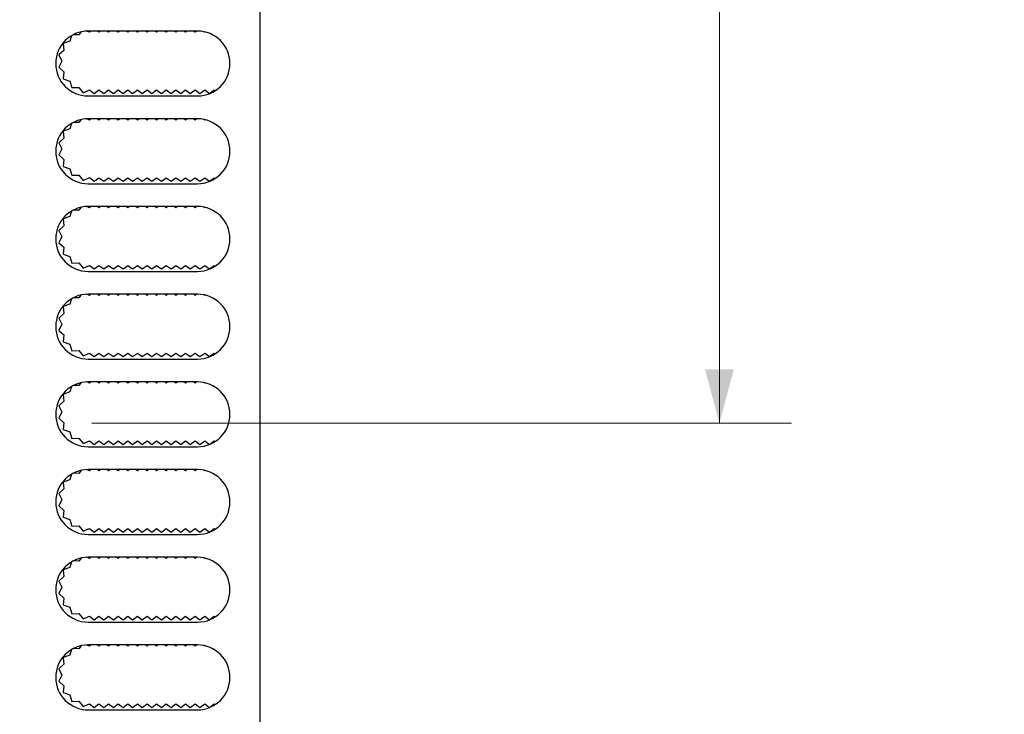
# Model space of a CAD drawing. Units: millimetres. Extents: x 5 to 292, y 5 to 205.
# Drawn here: x 124 to 138, y 24 to 34 of the extents above; entities that cross this region are included whole.
import ezdxf

# ---------------------------------------------------------------- set-up
doc = ezdxf.new("R2010")
doc.units = ezdxf.units.MM
doc.styles.add('SLDTEXTSTYLE0', font='TXT', dxfattribs={"width": 0.75})
doc.dimstyles.new('SLDDIMSTYLE1', dxfattribs={"dimtxt": 1.852083, "dimasz": 0.75, "dimexe": 0, "dimexo": 0.0625, "dimgap": 0.463021, "dimtad": 0, "dimtih": 1, "dimtoh": 1, "dimlfac": 6, "dimrnd": 1e-09, "dimzin": 4, "dimdsep": 46, "dimtxsty": 'SLDTEXTSTYLE0', "dimsah": 1, "dimcen": 0.09, "dimadec": 0, "dimazin": 1, "dimtfac": 1, "dimtofl": 0, "dimtmove": 0, "dimatfit": 3, "dimfxl": 0, "dimfrac": 2, "dimtolj": 1, "dimtzin": 12, "dimarcsym": 0})

# ---------------------------------------------------------------- blocks, each defined once
blk = doc.blocks.new('_D_24')
at = {"color": 7, "linetype": 'Continuous', "lineweight": 18}
for p, q in [((124.954, 50.69), (134.661, 50.69)), ((133.661, 50.69), (133.661, 41.066)), ((133.661, 28.474), (133.661, 38.123)), ((124.954, 28.474), (134.661, 28.474))]:
    blk.add_line(p, q, dxfattribs=at)
for points in [[(133.661, 50.69), (133.461, 49.94), (133.861, 49.94)], [(133.661, 28.474), (133.861, 29.224), (133.461, 29.224)]]:
    blk.add_solid(points, dxfattribs=at)
at = {"color": 7, "linetype": 'Continuous', "lineweight": 18, "insert": (129.898, 40.511), "char_height": 1.8521, "attachment_point": 1, "style": 'SLDTEXTSTYLE0'}
blk.add_mtext('133.30', dxfattribs=at)

msp = doc.modelspace()

# ---------------------------------------------------------------- linework, layer by layer
at = {"color": 7, "linetype": 'Continuous', "lineweight": 25}
for p, q in [((127.2877, 58.2904), (127.2877, 20.8737)), ((124.8072, 33.9047), (124.7728, 33.8631)), ((124.9205, 33.8983), (124.8827, 33.9148)), ((126.421, 33.9154), (124.9043, 33.9154)), ((124.9432, 33.9154), (124.9205, 33.8983)), ((125.0543, 33.8987), (125.0321, 33.9154)), ((125.0766, 33.9154), (125.0543, 33.8987)), ((125.1877, 33.8987), (125.1654, 33.9154)), ((125.2099, 33.9154), (125.1877, 33.8987)), ((125.321, 33.8987), (125.2988, 33.9154)), ((125.3432, 33.9154), (125.321, 33.8987)), ((125.4543, 33.8987), (125.4321, 33.9154)), ((125.4766, 33.9154), (125.4543, 33.8987)), ((125.5877, 33.8987), (125.5654, 33.9154)), ((125.6099, 33.9154), (125.5877, 33.8987)), ((125.721, 33.8987), (125.6988, 33.9154)), ((125.7432, 33.9154), (125.721, 33.8987)), ((125.8543, 33.8987), (125.8321, 33.9154)), ((125.8766, 33.9154), (125.8543, 33.8987)), ((125.9877, 33.8987), (125.9654, 33.9154)), ((126.0099, 33.9154), (125.9877, 33.8987)), ((126.121, 33.8987), (126.0988, 33.9154)), ((126.1432, 33.9154), (126.121, 33.8987)), ((126.2543, 33.8987), (126.2321, 33.9154)), ((126.2766, 33.9154), (126.2543, 33.8987)), ((126.3877, 33.8987), (126.3654, 33.9154)), ((126.4099, 33.9154), (126.3877, 33.8987)), ((126.521, 33.8987), (126.5109, 33.9063)), ((126.5265, 33.9028), (126.521, 33.8987)), ((124.6488, 33.7754), (124.5595, 33.7426)), ((124.5595, 33.7426), (124.5665, 33.6478)), ((124.673, 33.8514), (124.6488, 33.7754)), ((124.7728, 33.8631), (124.6982, 33.8654)), ((124.5665, 33.6478), (124.4958, 33.5841)), ((124.4958, 33.5841), (124.5377, 33.4987)), ((124.5377, 33.4987), (124.4958, 33.4133)), ((124.4958, 33.4133), (124.5665, 33.3496)), ((124.5665, 33.3496), (124.5595, 33.2547)), ((124.5595, 33.2547), (124.6488, 33.222)), ((124.6488, 33.222), (124.6777, 33.1314)), ((124.6777, 33.1314), (124.7728, 33.1343)), ((124.7728, 33.1343), (124.8334, 33.0609)), ((124.8334, 33.0609), (124.9205, 33.0991)), ((124.9205, 33.0991), (124.9877, 33.0487)), ((124.9877, 33.0487), (125.0543, 33.0987)), ((125.0543, 33.0987), (125.121, 33.0487)), ((125.121, 33.0487), (125.1877, 33.0987)), ((125.1877, 33.0987), (125.2543, 33.0487)), ((125.2543, 33.0487), (125.321, 33.0987)), ((125.321, 33.0987), (125.3877, 33.0487)), ((125.3877, 33.0487), (125.4543, 33.0987)), ((125.4543, 33.0987), (125.521, 33.0487)), ((125.521, 33.0487), (125.5877, 33.0987)), ((125.5877, 33.0987), (125.6543, 33.0487)), ((125.6543, 33.0487), (125.721, 33.0987)), ((125.721, 33.0987), (125.7877, 33.0487)), ((125.7877, 33.0487), (125.8543, 33.0987)), ((125.8543, 33.0987), (125.921, 33.0487)), ((125.921, 33.0487), (125.9877, 33.0987)), ((125.9877, 33.0987), (126.0543, 33.0487)), ((126.0543, 33.0487), (126.121, 33.0987)), ((126.121, 33.0987), (126.1877, 33.0487)), ((126.1877, 33.0487), (126.2543, 33.0987)), ((126.2543, 33.0987), (126.321, 33.0487)), ((126.321, 33.0487), (126.3877, 33.0987)), ((126.3877, 33.0987), (126.4543, 33.0487)), ((126.4543, 33.0487), (126.521, 33.0987)), ((126.521, 33.0987), (126.5877, 33.0487)), ((126.5877, 33.0487), (126.6543, 33.0987)), ((126.6543, 33.0987), (126.6675, 33.0889)), ((124.9043, 33.0154), (126.421, 33.0154)), ((124.7728, 32.6465), (124.6982, 32.6487)), ((124.8072, 32.6881), (124.7728, 32.6465)), ((124.9205, 32.6817), (124.8827, 32.6982)), ((126.421, 32.6987), (124.9043, 32.6987)), ((124.9432, 32.6987), (124.9205, 32.6817)), ((125.0543, 32.682), (125.0321, 32.6987)), ((125.0766, 32.6987), (125.0543, 32.682)), ((125.1877, 32.682), (125.1654, 32.6987)), ((125.2099, 32.6987), (125.1877, 32.682)), ((125.321, 32.682), (125.2988, 32.6987)), ((125.3432, 32.6987), (125.321, 32.682)), ((125.4543, 32.682), (125.4321, 32.6987)), ((125.4766, 32.6987), (125.4543, 32.682)), ((125.5877, 32.682), (125.5654, 32.6987)), ((125.6099, 32.6987), (125.5877, 32.682)), ((125.721, 32.682), (125.6988, 32.6987)), ((125.7432, 32.6987), (125.721, 32.682)), ((125.8543, 32.682), (125.8321, 32.6987)), ((125.8766, 32.6987), (125.8543, 32.682)), ((125.9877, 32.682), (125.9654, 32.6987)), ((126.0099, 32.6987), (125.9877, 32.682)), ((126.121, 32.682), (126.0988, 32.6987)), ((126.1432, 32.6987), (126.121, 32.682)), ((126.2543, 32.682), (126.2321, 32.6987)), ((126.2766, 32.6987), (126.2543, 32.682)), ((126.3877, 32.682), (126.3654, 32.6987)), ((126.4099, 32.6987), (126.3877, 32.682)), ((126.521, 32.682), (126.5109, 32.6896)), ((126.5265, 32.6862), (126.521, 32.682)), ((124.6488, 32.5587), (124.5595, 32.526)), ((124.5595, 32.526), (124.5665, 32.4311)), ((124.673, 32.6347), (124.6488, 32.5587)), ((124.5665, 32.4311), (124.4958, 32.3674)), ((124.4958, 32.3674), (124.5377, 32.282)), ((124.5377, 32.282), (124.4958, 32.1966)), ((124.4958, 32.1966), (124.5665, 32.1329)), ((124.5665, 32.1329), (124.5595, 32.0381)), ((124.5595, 32.0381), (124.6488, 32.0053)), ((124.6488, 32.0053), (124.6777, 31.9147)), ((124.6777, 31.9147), (124.7728, 31.9176)), ((124.7728, 31.9176), (124.8334, 31.8443)), ((124.8334, 31.8443), (124.9205, 31.8824)), ((124.9205, 31.8824), (124.9877, 31.832)), ((124.9877, 31.832), (125.0543, 31.882)), ((125.0543, 31.882), (125.121, 31.832)), ((125.121, 31.832), (125.1877, 31.882)), ((125.1877, 31.882), (125.2543, 31.832)), ((125.2543, 31.832), (125.321, 31.882)), ((125.321, 31.882), (125.3877, 31.832)), ((125.3877, 31.832), (125.4543, 31.882)), ((125.4543, 31.882), (125.521, 31.832)), ((125.521, 31.832), (125.5877, 31.882)), ((125.5877, 31.882), (125.6543, 31.832)), ((125.6543, 31.832), (125.721, 31.882)), ((125.721, 31.882), (125.7877, 31.832)), ((125.7877, 31.832), (125.8543, 31.882)), ((125.8543, 31.882), (125.921, 31.832)), ((125.921, 31.832), (125.9877, 31.882)), ((125.9877, 31.882), (126.0543, 31.832)), ((126.0543, 31.832), (126.121, 31.882)), ((126.121, 31.882), (126.1877, 31.832)), ((126.1877, 31.832), (126.2543, 31.882)), ((126.2543, 31.882), (126.321, 31.832)), ((126.321, 31.832), (126.3877, 31.882)), ((126.3877, 31.882), (126.4543, 31.832)), ((126.4543, 31.832), (126.521, 31.882)), ((126.521, 31.882), (126.5877, 31.832)), ((126.5877, 31.832), (126.6543, 31.882)), ((126.6543, 31.882), (126.6675, 31.8722)), ((124.9043, 31.7987), (126.421, 31.7987)), ((124.673, 31.418), (124.6488, 31.3421)), ((124.7728, 31.4298), (124.6982, 31.4321)), ((124.8072, 31.4714), (124.7728, 31.4298)), ((124.9205, 31.465), (124.8827, 31.4815)), ((126.421, 31.482), (124.9043, 31.482)), ((124.9432, 31.482), (124.9205, 31.465)), ((125.0543, 31.4654), (125.0321, 31.482)), ((125.0766, 31.482), (125.0543, 31.4654)), ((125.1877, 31.4654), (125.1654, 31.482)), ((125.2099, 31.482), (125.1877, 31.4654)), ((125.321, 31.4654), (125.2988, 31.482)), ((125.3432, 31.482), (125.321, 31.4654)), ((125.4543, 31.4654), (125.4321, 31.482)), ((125.4766, 31.482), (125.4543, 31.4654)), ((125.5877, 31.4654), (125.5654, 31.482)), ((125.6099, 31.482), (125.5877, 31.4654)), ((125.721, 31.4654), (125.6988, 31.482)), ((125.7432, 31.482), (125.721, 31.4654)), ((125.8543, 31.4654), (125.8321, 31.482)), ((125.8766, 31.482), (125.8543, 31.4654)), ((125.9877, 31.4654), (125.9654, 31.482)), ((126.0099, 31.482), (125.9877, 31.4654)), ((126.121, 31.4654), (126.0988, 31.482)), ((126.1432, 31.482), (126.121, 31.4654)), ((126.2543, 31.4654), (126.2321, 31.482)), ((126.2766, 31.482), (126.2543, 31.4654)), ((126.3877, 31.4654), (126.3654, 31.482)), ((126.4099, 31.482), (126.3877, 31.4654)), ((126.521, 31.4654), (126.5109, 31.473)), ((126.5265, 31.4695), (126.521, 31.4654)), ((124.6488, 31.3421), (124.5595, 31.3093)), ((124.5595, 31.3093), (124.5665, 31.2145)), ((124.5665, 31.2145), (124.4958, 31.1508)), ((124.4958, 31.1508), (124.5377, 31.0654)), ((124.5377, 31.0654), (124.4958, 30.9799)), ((124.4958, 30.9799), (124.5665, 30.9163)), ((124.5665, 30.9163), (124.5595, 30.8214)), ((124.5595, 30.8214), (124.6488, 30.7886)), ((124.6488, 30.7886), (124.6777, 30.698)), ((124.6777, 30.698), (124.7728, 30.7009)), ((124.7728, 30.7009), (124.8334, 30.6276)), ((124.8334, 30.6276), (124.9205, 30.6657)), ((124.9205, 30.6657), (124.9877, 30.6154)), ((124.9877, 30.6154), (125.0543, 30.6654)), ((125.0543, 30.6654), (125.121, 30.6154)), ((125.121, 30.6154), (125.1877, 30.6654)), ((125.1877, 30.6654), (125.2543, 30.6154)), ((125.2543, 30.6154), (125.321, 30.6654)), ((125.321, 30.6654), (125.3877, 30.6154)), ((125.3877, 30.6154), (125.4543, 30.6654)), ((125.4543, 30.6654), (125.521, 30.6154)), ((125.521, 30.6154), (125.5877, 30.6654)), ((125.5877, 30.6654), (125.6543, 30.6154)), ((125.6543, 30.6154), (125.721, 30.6654)), ((125.721, 30.6654), (125.7877, 30.6154)), ((125.7877, 30.6154), (125.8543, 30.6654)), ((125.8543, 30.6654), (125.921, 30.6154)), ((125.921, 30.6154), (125.9877, 30.6654)), ((125.9877, 30.6654), (126.0543, 30.6154)), ((126.0543, 30.6154), (126.121, 30.6654)), ((126.121, 30.6654), (126.1877, 30.6154)), ((126.1877, 30.6154), (126.2543, 30.6654)), ((126.2543, 30.6654), (126.321, 30.6154)), ((126.321, 30.6154), (126.3877, 30.6654)), ((126.3877, 30.6654), (126.4543, 30.6154)), ((126.4543, 30.6154), (126.521, 30.6654)), ((126.521, 30.6654), (126.5877, 30.6154)), ((126.5877, 30.6154), (126.6543, 30.6654)), ((126.6543, 30.6654), (126.6675, 30.6555)), ((124.9043, 30.582), (126.421, 30.582)), ((124.673, 30.2014), (124.6488, 30.1254)), ((124.7728, 30.2131), (124.6982, 30.2154)), ((124.8072, 30.2547), (124.7728, 30.2131)), ((124.9205, 30.2483), (124.8827, 30.2648)), ((126.421, 30.2654), (124.9043, 30.2654)), ((124.9432, 30.2654), (124.9205, 30.2483)), ((125.0543, 30.2487), (125.0321, 30.2654)), ((125.0766, 30.2654), (125.0543, 30.2487)), ((125.1877, 30.2487), (125.1654, 30.2654)), ((125.2099, 30.2654), (125.1877, 30.2487)), ((125.321, 30.2487), (125.2988, 30.2654)), ((125.3432, 30.2654), (125.321, 30.2487)), ((125.4543, 30.2487), (125.4321, 30.2654)), ((125.4766, 30.2654), (125.4543, 30.2487)), ((125.5877, 30.2487), (125.5654, 30.2654)), ((125.6099, 30.2654), (125.5877, 30.2487)), ((125.721, 30.2487), (125.6988, 30.2654)), ((125.7432, 30.2654), (125.721, 30.2487)), ((125.8543, 30.2487), (125.8321, 30.2654)), ((125.8766, 30.2654), (125.8543, 30.2487)), ((125.9877, 30.2487), (125.9654, 30.2654)), ((126.0099, 30.2654), (125.9877, 30.2487)), ((126.121, 30.2487), (126.0988, 30.2654)), ((126.1432, 30.2654), (126.121, 30.2487)), ((126.2543, 30.2487), (126.2321, 30.2654)), ((126.2766, 30.2654), (126.2543, 30.2487)), ((126.3877, 30.2487), (126.3654, 30.2654)), ((126.4099, 30.2654), (126.3877, 30.2487)), ((126.521, 30.2487), (126.5109, 30.2563)), ((126.5265, 30.2528), (126.521, 30.2487)), ((124.6488, 30.1254), (124.5595, 30.0926)), ((124.5595, 30.0926), (124.5665, 29.9978)), ((124.5665, 29.9978), (124.4958, 29.9341)), ((124.4958, 29.9341), (124.5377, 29.8487)), ((124.5377, 29.8487), (124.4958, 29.7633)), ((124.4958, 29.7633), (124.5665, 29.6996)), ((124.5665, 29.6996), (124.5595, 29.6047)), ((124.5595, 29.6047), (124.6488, 29.572)), ((124.6488, 29.572), (124.6777, 29.4814)), ((124.6777, 29.4814), (124.7728, 29.4843)), ((124.7728, 29.4843), (124.8334, 29.4109)), ((124.8334, 29.4109), (124.9205, 29.4491)), ((124.9043, 29.3654), (126.421, 29.3654)), ((124.9205, 29.4491), (124.9877, 29.3987)), ((124.9877, 29.3987), (125.0543, 29.4487)), ((125.0543, 29.4487), (125.121, 29.3987)), ((125.121, 29.3987), (125.1877, 29.4487)), ((125.1877, 29.4487), (125.2543, 29.3987)), ((125.2543, 29.3987), (125.321, 29.4487)), ((125.321, 29.4487), (125.3877, 29.3987)), ((125.3877, 29.3987), (125.4543, 29.4487)), ((125.4543, 29.4487), (125.521, 29.3987)), ((125.521, 29.3987), (125.5877, 29.4487)), ((125.5877, 29.4487), (125.6543, 29.3987)), ((125.6543, 29.3987), (125.721, 29.4487)), ((125.721, 29.4487), (125.7877, 29.3987)), ((125.7877, 29.3987), (125.8543, 29.4487)), ((125.8543, 29.4487), (125.921, 29.3987)), ((125.921, 29.3987), (125.9877, 29.4487)), ((125.9877, 29.4487), (126.0543, 29.3987)), ((126.0543, 29.3987), (126.121, 29.4487)), ((126.121, 29.4487), (126.1877, 29.3987)), ((126.1877, 29.3987), (126.2543, 29.4487)), ((126.2543, 29.4487), (126.321, 29.3987)), ((126.321, 29.3987), (126.3877, 29.4487)), ((126.3877, 29.4487), (126.4543, 29.3987)), ((126.4543, 29.3987), (126.521, 29.4487)), ((126.521, 29.4487), (126.5877, 29.3987)), ((126.5877, 29.3987), (126.6543, 29.4487)), ((126.6543, 29.4487), (126.6675, 29.4389)), ((124.673, 28.9847), (124.6488, 28.9087)), ((124.7728, 28.9965), (124.6982, 28.9987)), ((124.8072, 29.0381), (124.7728, 28.9965)), ((124.9205, 29.0317), (124.8827, 29.0482)), ((126.421, 29.0487), (124.9043, 29.0487)), ((124.9432, 29.0487), (124.9205, 29.0317)), ((125.0543, 29.032), (125.0321, 29.0487)), ((125.0766, 29.0487), (125.0543, 29.032)), ((125.1877, 29.032), (125.1654, 29.0487)), ((125.2099, 29.0487), (125.1877, 29.032)), ((125.321, 29.032), (125.2988, 29.0487)), ((125.3432, 29.0487), (125.321, 29.032)), ((125.4543, 29.032), (125.4321, 29.0487)), ((125.4766, 29.0487), (125.4543, 29.032)), ((125.5877, 29.032), (125.5654, 29.0487)), ((125.6099, 29.0487), (125.5877, 29.032)), ((125.721, 29.032), (125.6988, 29.0487)), ((125.7432, 29.0487), (125.721, 29.032)), ((125.8543, 29.032), (125.8321, 29.0487)), ((125.8766, 29.0487), (125.8543, 29.032)), ((125.9877, 29.032), (125.9654, 29.0487)), ((126.0099, 29.0487), (125.9877, 29.032)), ((126.121, 29.032), (126.0988, 29.0487)), ((126.1432, 29.0487), (126.121, 29.032)), ((126.2543, 29.032), (126.2321, 29.0487)), ((126.2766, 29.0487), (126.2543, 29.032)), ((126.3877, 29.032), (126.3654, 29.0487)), ((126.4099, 29.0487), (126.3877, 29.032)), ((126.521, 29.032), (126.5109, 29.0396)), ((126.5265, 29.0362), (126.521, 29.032)), ((124.6488, 28.9087), (124.5595, 28.876)), ((124.5595, 28.876), (124.5665, 28.7811)), ((124.5665, 28.7811), (124.4958, 28.7174)), ((124.4958, 28.7174), (124.5377, 28.632)), ((124.5377, 28.632), (124.4958, 28.5466)), ((124.4958, 28.5466), (124.5665, 28.4829)), ((124.5665, 28.4829), (124.5595, 28.3881)), ((124.5595, 28.3881), (124.6488, 28.3553)), ((124.6488, 28.3553), (124.6777, 28.2647)), ((124.6777, 28.2647), (124.7728, 28.2676)), ((124.7728, 28.2676), (124.8334, 28.1943)), ((124.8334, 28.1943), (124.9205, 28.2324)), ((124.9043, 28.1487), (126.421, 28.1487)), ((124.9205, 28.2324), (124.9877, 28.182)), ((124.9877, 28.182), (125.0543, 28.232)), ((125.0543, 28.232), (125.121, 28.182)), ((125.121, 28.182), (125.1877, 28.232)), ((125.1877, 28.232), (125.2543, 28.182)), ((125.2543, 28.182), (125.321, 28.232)), ((125.321, 28.232), (125.3877, 28.182)), ((125.3877, 28.182), (125.4543, 28.232)), ((125.4543, 28.232), (125.521, 28.182)), ((125.521, 28.182), (125.5877, 28.232)), ((125.5877, 28.232), (125.6543, 28.182)), ((125.6543, 28.182), (125.721, 28.232)), ((125.721, 28.232), (125.7877, 28.182)), ((125.7877, 28.182), (125.8543, 28.232)), ((125.8543, 28.232), (125.921, 28.182)), ((125.921, 28.182), (125.9877, 28.232)), ((125.9877, 28.232), (126.0543, 28.182)), ((126.0543, 28.182), (126.121, 28.232)), ((126.121, 28.232), (126.1877, 28.182)), ((126.1877, 28.182), (126.2543, 28.232)), ((126.2543, 28.232), (126.321, 28.182)), ((126.321, 28.182), (126.3877, 28.232)), ((126.3877, 28.232), (126.4543, 28.182)), ((126.4543, 28.182), (126.521, 28.232)), ((126.521, 28.232), (126.5877, 28.182)), ((126.5877, 28.182), (126.6543, 28.232)), ((126.6543, 28.232), (126.6675, 28.2222)), ((124.673, 27.768), (124.6488, 27.6921)), ((124.7728, 27.7798), (124.6982, 27.7821)), ((124.8072, 27.8214), (124.7728, 27.7798)), ((124.9205, 27.815), (124.8827, 27.8315)), ((126.421, 27.832), (124.9043, 27.832)), ((124.9432, 27.832), (124.9205, 27.815)), ((125.0543, 27.8154), (125.0321, 27.832)), ((125.0766, 27.832), (125.0543, 27.8154)), ((125.1877, 27.8154), (125.1654, 27.832)), ((125.2099, 27.832), (125.1877, 27.8154)), ((125.321, 27.8154), (125.2988, 27.832)), ((125.3432, 27.832), (125.321, 27.8154)), ((125.4543, 27.8154), (125.4321, 27.832)), ((125.4766, 27.832), (125.4543, 27.8154)), ((125.5877, 27.8154), (125.5654, 27.832)), ((125.6099, 27.832), (125.5877, 27.8154)), ((125.721, 27.8154), (125.6988, 27.832)), ((125.7432, 27.832), (125.721, 27.8154)), ((125.8543, 27.8154), (125.8321, 27.832)), ((125.8766, 27.832), (125.8543, 27.8154)), ((125.9877, 27.8154), (125.9654, 27.832)), ((126.0099, 27.832), (125.9877, 27.8154)), ((126.121, 27.8154), (126.0988, 27.832)), ((126.1432, 27.832), (126.121, 27.8154)), ((126.2543, 27.8154), (126.2321, 27.832)), ((126.2766, 27.832), (126.2543, 27.8154)), ((126.3877, 27.8154), (126.3654, 27.832)), ((126.4099, 27.832), (126.3877, 27.8154)), ((126.521, 27.8154), (126.5109, 27.823)), ((126.5265, 27.8195), (126.521, 27.8154)), ((124.6488, 27.6921), (124.5595, 27.6593)), ((124.5595, 27.6593), (124.5665, 27.5645)), ((124.5665, 27.5645), (124.4958, 27.5008)), ((124.4958, 27.5008), (124.5377, 27.4154)), ((124.5377, 27.4154), (124.4958, 27.3299)), ((124.4958, 27.3299), (124.5665, 27.2663)), ((124.5665, 27.2663), (124.5595, 27.1714)), ((124.5595, 27.1714), (124.6488, 27.1386)), ((124.6488, 27.1386), (124.6777, 27.048)), ((124.6777, 27.048), (124.7728, 27.0509)), ((124.7728, 27.0509), (124.8334, 26.9776)), ((124.8334, 26.9776), (124.9205, 27.0157)), ((124.9043, 26.932), (126.421, 26.932)), ((124.9205, 27.0157), (124.9877, 26.9654)), ((124.9877, 26.9654), (125.0543, 27.0154)), ((125.0543, 27.0154), (125.121, 26.9654)), ((125.121, 26.9654), (125.1877, 27.0154)), ((125.1877, 27.0154), (125.2543, 26.9654)), ((125.2543, 26.9654), (125.321, 27.0154)), ((125.321, 27.0154), (125.3877, 26.9654)), ((125.3877, 26.9654), (125.4543, 27.0154)), ((125.4543, 27.0154), (125.521, 26.9654)), ((125.521, 26.9654), (125.5877, 27.0154)), ((125.5877, 27.0154), (125.6543, 26.9654)), ((125.6543, 26.9654), (125.721, 27.0154)), ((125.721, 27.0154), (125.7877, 26.9654)), ((125.7877, 26.9654), (125.8543, 27.0154)), ((125.8543, 27.0154), (125.921, 26.9654)), ((125.921, 26.9654), (125.9877, 27.0154)), ((125.9877, 27.0154), (126.0543, 26.9654)), ((126.0543, 26.9654), (126.121, 27.0154)), ((126.121, 27.0154), (126.1877, 26.9654)), ((126.1877, 26.9654), (126.2543, 27.0154)), ((126.2543, 27.0154), (126.321, 26.9654)), ((126.321, 26.9654), (126.3877, 27.0154)), ((126.3877, 27.0154), (126.4543, 26.9654)), ((126.4543, 26.9654), (126.521, 27.0154)), ((126.521, 27.0154), (126.5877, 26.9654)), ((126.5877, 26.9654), (126.6543, 27.0154)), ((126.6543, 27.0154), (126.6675, 27.0055)), ((124.673, 26.5514), (124.6488, 26.4754)), ((124.7728, 26.5631), (124.6982, 26.5654)), ((124.8072, 26.6047), (124.7728, 26.5631)), ((124.9205, 26.5983), (124.8827, 26.6148)), ((126.421, 26.6154), (124.9043, 26.6154)), ((124.9432, 26.6154), (124.9205, 26.5983)), ((125.0543, 26.5987), (125.0321, 26.6154)), ((125.0766, 26.6154), (125.0543, 26.5987)), ((125.1877, 26.5987), (125.1654, 26.6154)), ((125.2099, 26.6154), (125.1877, 26.5987)), ((125.321, 26.5987), (125.2988, 26.6154)), ((125.3432, 26.6154), (125.321, 26.5987)), ((125.4543, 26.5987), (125.4321, 26.6154)), ((125.4766, 26.6154), (125.4543, 26.5987)), ((125.5877, 26.5987), (125.5654, 26.6154)), ((125.6099, 26.6154), (125.5877, 26.5987)), ((125.721, 26.5987), (125.6988, 26.6154)), ((125.7432, 26.6154), (125.721, 26.5987)), ((125.8543, 26.5987), (125.8321, 26.6154)), ((125.8766, 26.6154), (125.8543, 26.5987)), ((125.9877, 26.5987), (125.9654, 26.6154)), ((126.0099, 26.6154), (125.9877, 26.5987)), ((126.121, 26.5987), (126.0988, 26.6154)), ((126.1432, 26.6154), (126.121, 26.5987)), ((126.2543, 26.5987), (126.2321, 26.6154)), ((126.2766, 26.6154), (126.2543, 26.5987)), ((126.3877, 26.5987), (126.3654, 26.6154)), ((126.4099, 26.6154), (126.3877, 26.5987)), ((126.521, 26.5987), (126.5109, 26.6063)), ((126.5265, 26.6028), (126.521, 26.5987)), ((124.6488, 26.4754), (124.5595, 26.4426)), ((124.5595, 26.4426), (124.5665, 26.3478)), ((124.5665, 26.3478), (124.4958, 26.2841)), ((124.4958, 26.2841), (124.5377, 26.1987)), ((124.5377, 26.1987), (124.4958, 26.1133)), ((124.4958, 26.1133), (124.5665, 26.0496)), ((124.5665, 26.0496), (124.5595, 25.9547)), ((124.5595, 25.9547), (124.6488, 25.922)), ((124.6488, 25.922), (124.6777, 25.8314)), ((124.6777, 25.8314), (124.7728, 25.8343)), ((124.7728, 25.8343), (124.8334, 25.7609)), ((124.8334, 25.7609), (124.9205, 25.7991)), ((124.9043, 25.7154), (126.421, 25.7154)), ((124.9205, 25.7991), (124.9877, 25.7487)), ((124.9877, 25.7487), (125.0543, 25.7987)), ((125.0543, 25.7987), (125.121, 25.7487)), ((125.121, 25.7487), (125.1877, 25.7987)), ((125.1877, 25.7987), (125.2543, 25.7487)), ((125.2543, 25.7487), (125.321, 25.7987)), ((125.321, 25.7987), (125.3877, 25.7487)), ((125.3877, 25.7487), (125.4543, 25.7987)), ((125.4543, 25.7987), (125.521, 25.7487)), ((125.521, 25.7487), (125.5877, 25.7987)), ((125.5877, 25.7987), (125.6543, 25.7487)), ((125.6543, 25.7487), (125.721, 25.7987)), ((125.721, 25.7987), (125.7877, 25.7487)), ((125.7877, 25.7487), (125.8543, 25.7987)), ((125.8543, 25.7987), (125.921, 25.7487)), ((125.921, 25.7487), (125.9877, 25.7987)), ((125.9877, 25.7987), (126.0543, 25.7487)), ((126.0543, 25.7487), (126.121, 25.7987)), ((126.121, 25.7987), (126.1877, 25.7487)), ((126.1877, 25.7487), (126.2543, 25.7987)), ((126.2543, 25.7987), (126.321, 25.7487)), ((126.321, 25.7487), (126.3877, 25.7987)), ((126.3877, 25.7987), (126.4543, 25.7487)), ((126.4543, 25.7487), (126.521, 25.7987)), ((126.521, 25.7987), (126.5877, 25.7487)), ((126.5877, 25.7487), (126.6543, 25.7987)), ((126.6543, 25.7987), (126.6675, 25.7889)), ((124.673, 25.3347), (124.6488, 25.2587)), ((124.7728, 25.3465), (124.6982, 25.3487)), ((124.8072, 25.3881), (124.7728, 25.3465)), ((124.9205, 25.3817), (124.8827, 25.3982)), ((126.421, 25.3987), (124.9043, 25.3987)), ((124.9432, 25.3987), (124.9205, 25.3817)), ((125.0543, 25.382), (125.0321, 25.3987)), ((125.0766, 25.3987), (125.0543, 25.382)), ((125.1877, 25.382), (125.1654, 25.3987)), ((125.2099, 25.3987), (125.1877, 25.382)), ((125.321, 25.382), (125.2988, 25.3987)), ((125.3432, 25.3987), (125.321, 25.382)), ((125.4543, 25.382), (125.4321, 25.3987)), ((125.4766, 25.3987), (125.4543, 25.382)), ((125.5877, 25.382), (125.5654, 25.3987)), ((125.6099, 25.3987), (125.5877, 25.382)), ((125.721, 25.382), (125.6988, 25.3987)), ((125.7432, 25.3987), (125.721, 25.382)), ((125.8543, 25.382), (125.8321, 25.3987)), ((125.8766, 25.3987), (125.8543, 25.382)), ((125.9877, 25.382), (125.9654, 25.3987)), ((126.0099, 25.3987), (125.9877, 25.382)), ((126.121, 25.382), (126.0988, 25.3987)), ((126.1432, 25.3987), (126.121, 25.382)), ((126.2543, 25.382), (126.2321, 25.3987)), ((126.2766, 25.3987), (126.2543, 25.382)), ((126.3877, 25.382), (126.3654, 25.3987)), ((126.4099, 25.3987), (126.3877, 25.382)), ((126.521, 25.382), (126.5109, 25.3896)), ((126.5265, 25.3862), (126.521, 25.382)), ((124.5665, 25.1311), (124.4958, 25.0674)), ((124.6488, 25.2587), (124.5595, 25.226)), ((124.5595, 25.226), (124.5665, 25.1311)), ((124.4958, 25.0674), (124.5377, 24.982)), ((124.5377, 24.982), (124.4958, 24.8966)), ((124.4958, 24.8966), (124.5665, 24.8329)), ((124.5665, 24.8329), (124.5595, 24.7381)), ((124.5595, 24.7381), (124.6488, 24.7053)), ((124.6488, 24.7053), (124.6777, 24.6147)), ((124.6777, 24.6147), (124.7728, 24.6176)), ((124.7728, 24.6176), (124.8334, 24.5443)), ((124.8334, 24.5443), (124.9205, 24.5824)), ((124.9043, 24.4987), (126.421, 24.4987)), ((124.9205, 24.5824), (124.9877, 24.532)), ((124.9877, 24.532), (125.0543, 24.582)), ((125.0543, 24.582), (125.121, 24.532)), ((125.121, 24.532), (125.1877, 24.582)), ((125.1877, 24.582), (125.2543, 24.532)), ((125.2543, 24.532), (125.321, 24.582)), ((125.321, 24.582), (125.3877, 24.532)), ((125.3877, 24.532), (125.4543, 24.582)), ((125.4543, 24.582), (125.521, 24.532)), ((125.521, 24.532), (125.5877, 24.582)), ((125.5877, 24.582), (125.6543, 24.532)), ((125.6543, 24.532), (125.721, 24.582)), ((125.721, 24.582), (125.7877, 24.532)), ((125.7877, 24.532), (125.8543, 24.582)), ((125.8543, 24.582), (125.921, 24.532)), ((125.921, 24.532), (125.9877, 24.582)), ((125.9877, 24.582), (126.0543, 24.532)), ((126.0543, 24.532), (126.121, 24.582)), ((126.121, 24.582), (126.1877, 24.532)), ((126.1877, 24.532), (126.2543, 24.582)), ((126.2543, 24.582), (126.321, 24.532)), ((126.321, 24.532), (126.3877, 24.582)), ((126.3877, 24.582), (126.4543, 24.532)), ((126.4543, 24.532), (126.521, 24.582)), ((126.521, 24.582), (126.5877, 24.532)), ((126.5877, 24.532), (126.6543, 24.582)), ((126.6543, 24.582), (126.6675, 24.5722))]:
    msp.add_line(p, q, dxfattribs=at)
for centre, start, end in [((124.9043, 33.4654), 90, 270), ((126.421, 33.4654), 270, 90), ((124.9043, 32.2487), 90, 270), ((126.421, 32.2487), 270, 90), ((124.9043, 31.032), 90, 270), ((126.421, 31.032), 270, 90), ((124.9043, 29.8154), 90, 270), ((126.421, 29.8154), 270, 90), ((124.9043, 28.5987), 90, 270), ((126.421, 28.5987), 270, 90), ((124.9043, 27.382), 90, 270), ((126.421, 27.382), 270, 90), ((124.9043, 26.1654), 90, 270), ((126.421, 26.1654), 270, 90), ((124.9043, 24.9487), 90, 270), ((126.421, 24.9487), 270, 90)]:
    msp.add_arc(centre, 0.45, start, end, dxfattribs=at)

# ---------------------------------------------------------------- dimensions: what is measured, and where the dimension line sits
at = {"color": 7, "linetype": 'Continuous', "lineweight": 18}
dim = msp.add_linear_dim(base=(133.6609, 50.6904), p1=(123.9543, 28.4737), p2=(123.9543, 50.6904), angle=90, dimstyle='SLDDIMSTYLE1', dxfattribs=at)
dim.commit()
dim.dimension.update_dxf_attribs({"geometry": '_D_24', "text_midpoint": (133.6609, 39.5946), "dimtype": 160})

doc.saveas('drawing.dxf')
